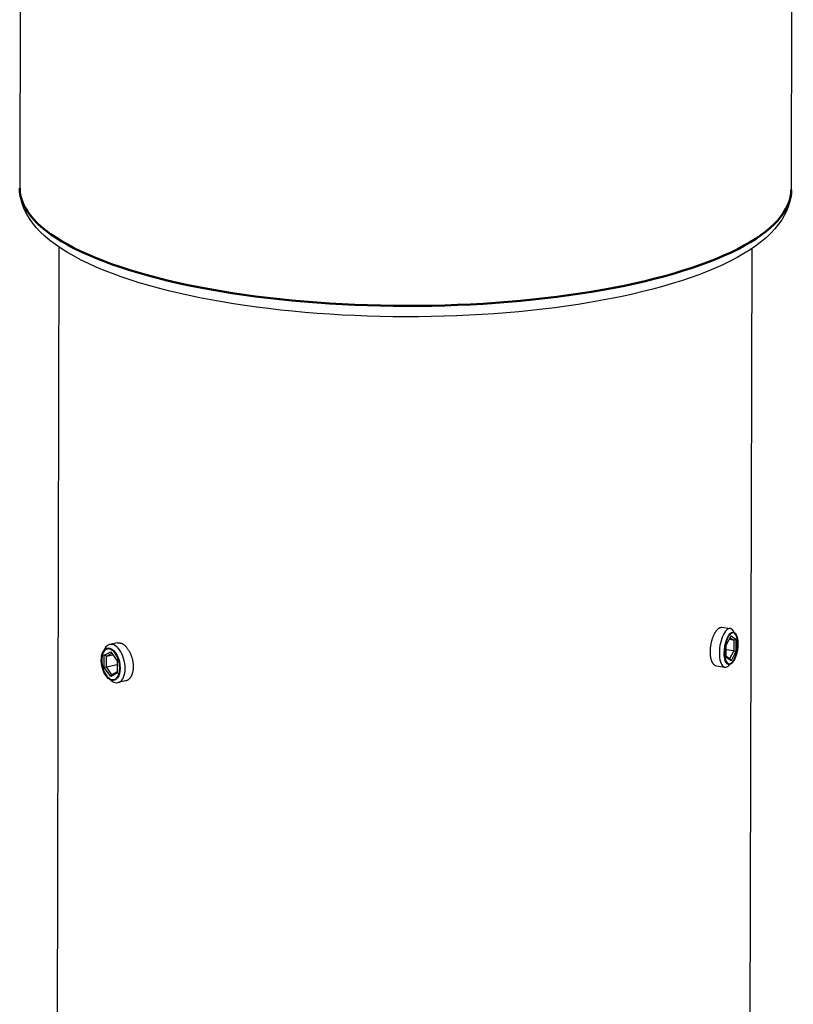
# Model space of a CAD drawing. Units: millimetres. Extents: x 816 to 2559, y -737 to 1643.
# Drawn here: x 2085 to 2184, y 193 to 319 of the extents above; entities that cross this region are included whole.
import ezdxf

# ---------------------------------------------------------------- set-up
doc = ezdxf.new("R2010")
doc.units = ezdxf.units.MM
doc.header["$LTSCALE"] = 5
doc.layers.get('0').update_dxf_attribs({"linetype": 'CONTINUOUS'})
doc.layers.add('02_ACHSEN', color=7, linetype='CONTINUOUS')
doc.layers.add('AM_0 ( Kontur 0.5 )', color=7, linetype='CONTINUOUS', lineweight=50)

msp = doc.modelspace()

# ---------------------------------------------------------------- linework, layer by layer
at = {"color": 7, "linetype": 'Continuous'}
for p, q in [((2176.325, 240.388), (2176.256, 240.501)), ((2176.56, 240.003), (2176.325, 240.388)), ((2175.358, 238.668), (2175.968, 239.864)), ((2176.308, 239.325), (2175.734, 239.407)), ((2175.848, 239.629), (2176.308, 239.325)), ((2175.968, 239.864), (2176.573, 239.464)), ((2176.308, 239.325), (2176.304, 237.95)), ((2176.308, 239.325), (2176.573, 239.464)), ((2176.573, 239.464), (2176.57, 237.869)), ((2095.341, 237.55), (2095.494, 237.967)), ((2095.528, 237.387), (2096.366, 237.824)), ((2095.806, 237.262), (2096.507, 237.627)), ((2096.366, 237.824), (2097.2, 236.665)), ((2175.355, 237.199), (2175.358, 238.668)), ((2176.304, 237.95), (2175.357, 238.084)), ((2176.304, 237.95), (2175.779, 236.919)), ((2176.57, 237.869), (2175.96, 236.673)), ((2176.304, 237.95), (2176.57, 237.869)), ((2095.524, 235.792), (2095.528, 237.387)), ((2095.806, 237.262), (2095.528, 237.387)), ((2095.803, 235.886), (2095.806, 237.262)), ((2095.806, 237.262), (2096.643, 237.439)), ((2097.2, 236.665), (2097.197, 235.239)), ((2175.354, 237.073), (2175.355, 237.199)), ((2175.96, 236.673), (2175.354, 237.073)), ((2175.412, 237.161), (2175.355, 237.199)), ((2175.779, 236.919), (2175.412, 237.161)), ((2176.054, 236.437), (2175.622, 236.043)), ((2175.779, 236.919), (2175.96, 236.673)), ((2095.803, 235.886), (2095.524, 235.792)), ((2096.359, 234.633), (2095.524, 235.792)), ((2095.803, 235.886), (2097.199, 236.182)), ((2096.522, 234.888), (2095.803, 235.886)), ((2097.197, 235.07), (2096.359, 234.633)), ((2097.197, 235.239), (2096.522, 234.888)), ((2097.197, 235.239), (2097.197, 235.07)), ((2095.965, 234.606), (2096.274, 234.287)), ((2096.522, 234.888), (2096.359, 234.633))]:
    msp.add_line(p, q, dxfattribs=at)
for points in [[(2178.408, 289.404), (2177.604, 288.901), (2176.752, 288.413), (2175.854, 287.941), (2174.912, 287.484), (2173.927, 287.042), (2172.901, 286.614), (2171.834, 286.201), (2170.729, 285.803), (2169.585, 285.42), (2168.405, 285.05), (2167.189, 284.696), (2165.939, 284.355), (2164.655, 284.03), (2163.34, 283.719), (2161.993, 283.423), (2160.617, 283.142), (2159.214, 282.876), (2157.784, 282.626), (2156.328, 282.391), (2154.85, 282.171), (2153.349, 281.968), (2151.827, 281.78), (2150.287, 281.608), (2148.729, 281.453), (2147.156, 281.314), (2145.569, 281.191), (2143.97, 281.085), (2142.36, 280.996), (2140.742, 280.923), (2139.116, 280.867), (2137.485, 280.828), (2135.851, 280.806), (2134.215, 280.801), (2132.579, 280.812), (2130.944, 280.84), (2129.313, 280.886), (2127.688, 280.948), (2126.069, 281.027), (2124.46, 281.122), (2122.86, 281.234), (2121.273, 281.362), (2119.7, 281.507), (2118.143, 281.668), (2116.602, 281.846), (2115.081, 282.039), (2113.58, 282.248), (2112.101, 282.473), (2110.646, 282.713), (2109.215, 282.969), (2107.811, 283.239), (2106.436, 283.525), (2105.089, 283.826), (2103.774, 284.141), (2102.49, 284.471), (2101.24, 284.815), (2100.024, 285.173), (2098.844, 285.546), (2097.7, 285.933), (2096.595, 286.334), (2095.529, 286.749), (2094.502, 287.179), (2093.517, 287.623), (2092.574, 288.082), (2091.675, 288.556), (2090.822, 289.045), (2090.017, 289.548), (2089.26, 290.067), (2088.556, 290.6), (2087.907, 291.146), (2087.317, 291.702), (2086.789, 292.264), (2086.324, 292.831), (2085.922, 293.398), (2085.581, 293.965), (2085.298, 294.53), (2085.072, 295.092), (2084.899, 295.652), (2084.778, 296.21), (2084.707, 296.766), (2084.684, 297.318)], [(2183.684, 297.088), (2183.66, 296.547), (2183.588, 296.001), (2183.469, 295.455), (2183.3, 294.905), (2183.078, 294.35), (2182.8, 293.791), (2182.463, 293.228), (2182.065, 292.663), (2181.603, 292.098), (2181.079, 291.538), (2180.494, 290.986), (2179.852, 290.445), (2179.157, 289.918), (2178.408, 289.404)], [(2175.861, 240.808), (2175.786, 240.812), (2175.652, 240.785), (2175.515, 240.715), (2175.379, 240.605), (2175.244, 240.457), (2175.114, 240.271), (2174.991, 240.053), (2174.876, 239.805), (2174.773, 239.532), (2174.682, 239.239), (2174.605, 238.93), (2174.544, 238.611), (2174.499, 238.287), (2174.472, 237.964), (2174.462, 237.647)], [(2176.56, 240.003), (2176.478, 240.114), (2176.387, 240.193), (2176.289, 240.239), (2176.185, 240.252), (2176.078, 240.23), (2175.968, 240.174), (2175.859, 240.086), (2175.751, 239.967), (2175.647, 239.819), (2175.549, 239.645), (2175.457, 239.446), (2175.374, 239.228), (2175.302, 238.993), (2175.24, 238.746), (2175.191, 238.491), (2175.155, 238.232), (2175.134, 237.975), (2175.126, 237.72)], [(2176.256, 240.501), (2176.152, 240.641), (2176.038, 240.739), (2175.916, 240.797), (2175.861, 240.808)], [(2176.802, 238.817), (2176.795, 239.063), (2176.775, 239.292), (2176.74, 239.505), (2176.692, 239.697), (2176.631, 239.864), (2176.56, 240.003)], [(2096.252, 238.761), (2096.224, 238.754), (2096.054, 238.689), (2095.897, 238.584), (2095.755, 238.439), (2095.63, 238.259), (2095.525, 238.045), (2095.494, 237.967)], [(2098.213, 235.693), (2098.201, 236.009), (2098.165, 236.33), (2098.105, 236.652), (2098.022, 236.967), (2097.918, 237.271), (2097.794, 237.559), (2097.653, 237.826), (2097.497, 238.067), (2097.328, 238.278), (2097.149, 238.455), (2096.964, 238.596), (2096.776, 238.697), (2096.588, 238.758), (2096.403, 238.777), (2096.252, 238.761)], [(2176.054, 236.437), (2176.069, 236.451), (2176.177, 236.57), (2176.28, 236.718), (2176.379, 236.893), (2176.471, 237.091), (2176.553, 237.309), (2176.626, 237.544), (2176.687, 237.791), (2176.736, 238.046), (2176.772, 238.306), (2176.794, 238.562), (2176.802, 238.817)], [(2095.341, 237.55), (2095.298, 237.417), (2095.249, 237.202), (2095.219, 236.973), (2095.209, 236.726)], [(2095.55, 237.928), (2095.45, 237.783), (2095.365, 237.612), (2095.341, 237.55)], [(2097.516, 235.731), (2097.506, 235.986), (2097.478, 236.241), (2097.43, 236.498), (2097.364, 236.75), (2097.28, 236.993), (2097.181, 237.224), (2097.068, 237.437), (2096.943, 237.63), (2096.808, 237.798), (2096.665, 237.94), (2096.517, 238.053), (2096.367, 238.134), (2096.216, 238.183), (2096.068, 238.198), (2095.925, 238.179), (2095.789, 238.128), (2095.663, 238.043), (2095.55, 237.928)], [(2174.462, 237.647), (2174.471, 237.342), (2174.497, 237.054), (2174.54, 236.788), (2174.6, 236.548), (2174.675, 236.339), (2174.765, 236.163), (2174.868, 236.025), (2174.981, 235.927), (2175.104, 235.87), (2175.158, 235.858)], [(2175.126, 237.72), (2175.133, 237.474), (2175.153, 237.245), (2175.188, 237.032), (2175.236, 236.84), (2175.296, 236.673), (2175.368, 236.533), (2175.45, 236.423), (2175.541, 236.344), (2175.639, 236.298), (2175.743, 236.286), (2175.85, 236.308), (2175.959, 236.363), (2176.054, 236.437)], [(2095.209, 236.726), (2095.218, 236.471), (2095.247, 236.216), (2095.295, 235.959), (2095.361, 235.707), (2095.444, 235.463), (2095.543, 235.233), (2095.656, 235.02), (2095.782, 234.827), (2095.917, 234.658), (2095.965, 234.606)], [(2096.308, 234.35), (2096.358, 234.323), (2096.508, 234.274), (2096.657, 234.259), (2096.8, 234.277), (2096.935, 234.329), (2097.061, 234.414), (2097.175, 234.529), (2097.275, 234.674), (2097.359, 234.844), (2097.426, 235.039), (2097.475, 235.254), (2097.505, 235.484), (2097.516, 235.731)], [(2097.289, 233.869), (2097.317, 233.876), (2097.487, 233.941), (2097.644, 234.046), (2097.787, 234.191), (2097.911, 234.371), (2098.017, 234.585), (2098.101, 234.829), (2098.162, 235.098), (2098.2, 235.387), (2098.213, 235.693)], [(2175.158, 235.858), (2175.233, 235.854), (2175.368, 235.882), (2175.504, 235.951), (2175.622, 236.043)], [(2095.965, 234.606), (2096.059, 234.516), (2096.207, 234.404), (2096.308, 234.35)], [(2096.274, 234.287), (2096.392, 234.175), (2096.577, 234.034), (2096.765, 233.933), (2096.953, 233.872), (2097.139, 233.853), (2097.289, 233.869)]]:
    msp.add_lwpolyline(points, dxfattribs=at)
at = {"color": 2, "linetype": 'Continuous'}
for points in [[(2174.062, 236.014), (2174.027, 236.02), (2173.992, 236.029), (2173.959, 236.041), (2173.925, 236.056), (2173.892, 236.074), (2173.86, 236.094), (2173.828, 236.118), (2173.797, 236.143), (2173.766, 236.172), (2173.736, 236.203), (2173.707, 236.237), (2173.678, 236.274), (2173.651, 236.313), (2173.624, 236.354), (2173.598, 236.398), (2173.573, 236.444), (2173.549, 236.493), (2173.525, 236.544), (2173.503, 236.597), (2173.482, 236.652), (2173.462, 236.71), (2173.443, 236.769), (2173.426, 236.83), (2173.409, 236.894), (2173.394, 236.959), (2173.38, 237.025), (2173.367, 237.094), (2173.355, 237.164), (2173.345, 237.235), (2173.336, 237.308), (2173.328, 237.383), (2173.322, 237.458), (2173.316, 237.535), (2173.313, 237.612), (2173.31, 237.691), (2173.309, 237.771), (2173.309, 237.851), (2173.311, 237.932), (2173.313, 238.014), (2173.318, 238.096), (2173.323, 238.179), (2173.33, 238.262), (2173.338, 238.345), (2173.348, 238.429), (2173.358, 238.513), (2173.37, 238.596), (2173.384, 238.679), (2173.398, 238.763), (2173.414, 238.846), (2173.431, 238.928), (2173.449, 239.01), (2173.468, 239.091), (2173.488, 239.172), (2173.509, 239.252), (2173.532, 239.331), (2173.555, 239.409), (2173.58, 239.486), (2173.605, 239.562), (2173.631, 239.637), (2173.658, 239.71), (2173.686, 239.782), (2173.715, 239.853), (2173.745, 239.921), (2173.775, 239.989), (2173.806, 240.054), (2173.837, 240.118), (2173.869, 240.18), (2173.902, 240.24), (2173.935, 240.298), (2173.969, 240.354), (2174.002, 240.408), (2174.037, 240.46), (2174.071, 240.509), (2174.106, 240.556), (2174.142, 240.601), (2174.177, 240.644), (2174.212, 240.684), (2174.248, 240.721), (2174.284, 240.756), (2174.319, 240.789), (2174.355, 240.818), (2174.39, 240.846), (2174.426, 240.87)], [(2174.426, 240.87), (2174.441, 240.88), (2174.456, 240.889), (2174.471, 240.898), (2174.486, 240.906), (2174.501, 240.914), (2174.516, 240.921), (2174.531, 240.927), (2174.546, 240.934), (2174.561, 240.939), (2174.575, 240.944), (2174.59, 240.949), (2174.605, 240.953), (2174.619, 240.957), (2174.634, 240.96), (2174.648, 240.962), (2174.663, 240.964), (2174.677, 240.966), (2174.691, 240.967), (2174.705, 240.968), (2174.719, 240.968), (2174.733, 240.967), (2174.744, 240.966), (2174.754, 240.965), (2174.765, 240.964)], [(2175.084, 237.692), (2175.103, 238.106), (2175.158, 238.534), (2175.246, 238.944), (2175.365, 239.333), (2175.509, 239.676), (2175.67, 239.956), (2175.846, 240.17), (2176.027, 240.303), (2176.205, 240.351)], [(2176.205, 240.351), (2176.231, 240.35), (2176.261, 240.347), (2176.289, 240.342), (2176.318, 240.334), (2176.343, 240.325), (2176.372, 240.311)], [(2176.372, 240.311), (2176.506, 240.204), (2176.622, 240.033), (2176.717, 239.805), (2176.787, 239.525), (2176.83, 239.199), (2176.844, 238.845)], [(2097.24, 238.97), (2097.262, 238.974), (2097.307, 238.981), (2097.353, 238.985), (2097.399, 238.986), (2097.445, 238.984), (2097.492, 238.979), (2097.54, 238.972), (2097.587, 238.962), (2097.635, 238.949), (2097.684, 238.934), (2097.732, 238.915), (2097.781, 238.894), (2097.83, 238.871), (2097.878, 238.844), (2097.927, 238.815), (2097.976, 238.784), (2098.025, 238.75), (2098.073, 238.713), (2098.121, 238.674), (2098.169, 238.632), (2098.217, 238.589), (2098.264, 238.542), (2098.31, 238.494), (2098.356, 238.443), (2098.402, 238.39), (2098.447, 238.335), (2098.491, 238.278), (2098.534, 238.219), (2098.577, 238.158), (2098.619, 238.095), (2098.659, 238.03), (2098.699, 237.964), (2098.738, 237.896), (2098.776, 237.827), (2098.812, 237.756), (2098.848, 237.683), (2098.882, 237.609), (2098.915, 237.534), (2098.946, 237.458), (2098.976, 237.381), (2099.005, 237.303), (2099.033, 237.224), (2099.058, 237.144), (2099.083, 237.063), (2099.106, 236.982), (2099.127, 236.9), (2099.147, 236.818), (2099.165, 236.736), (2099.181, 236.653), (2099.196, 236.57), (2099.208, 236.487), (2099.22, 236.404), (2099.229, 236.321), (2099.237, 236.239), (2099.243, 236.157), (2099.247, 236.075), (2099.25, 235.993), (2099.25, 235.913)], [(2176.844, 238.845), (2176.826, 238.445), (2176.776, 238.039), (2176.694, 237.641), (2176.583, 237.261), (2176.45, 236.926), (2176.298, 236.643), (2176.133, 236.421), (2175.959, 236.267), (2175.787, 236.193)], [(2095.151, 236.751), (2095.162, 237.004), (2095.193, 237.251), (2095.246, 237.48), (2095.318, 237.687), (2095.408, 237.868), (2095.515, 238.02)], [(2095.515, 238.02), (2095.584, 238.094), (2095.657, 238.157), (2095.735, 238.209), (2095.816, 238.249), (2095.901, 238.277), (2095.992, 238.293)], [(2095.992, 238.293), (2096.24, 238.273), (2096.493, 238.164), (2096.741, 237.97), (2096.972, 237.7), (2097.176, 237.366), (2097.345, 236.982), (2097.471, 236.565), (2097.548, 236.133), (2097.574, 235.706)], [(2175.619, 236.2), (2175.47, 236.285), (2175.338, 236.446), (2175.23, 236.676), (2175.15, 236.968), (2175.1, 237.308), (2175.084, 237.692)], [(2096.317, 234.246), (2096.058, 234.418), (2095.81, 234.68), (2095.588, 235.017), (2095.404, 235.412), (2095.265, 235.846), (2095.18, 236.299), (2095.151, 236.751)], [(2175.787, 236.193), (2175.76, 236.189), (2175.731, 236.186), (2175.704, 236.186), (2175.675, 236.189), (2175.646, 236.193), (2175.619, 236.2)], [(2097.574, 235.706), (2097.552, 235.347), (2097.488, 235.012), (2097.385, 234.72), (2097.245, 234.481), (2097.074, 234.305), (2096.874, 234.195)], [(2099.25, 235.913), (2099.25, 235.853), (2099.248, 235.793), (2099.246, 235.734), (2099.242, 235.675), (2099.237, 235.617), (2099.232, 235.559), (2099.225, 235.502), (2099.217, 235.446), (2099.209, 235.39), (2099.199, 235.335), (2099.189, 235.281), (2099.178, 235.227), (2099.165, 235.175), (2099.152, 235.123), (2099.138, 235.072), (2099.123, 235.022), (2099.106, 234.973), (2099.09, 234.925), (2099.072, 234.878), (2099.053, 234.832), (2099.034, 234.787), (2099.013, 234.744), (2098.992, 234.701), (2098.97, 234.659), (2098.947, 234.619), (2098.924, 234.58), (2098.9, 234.542), (2098.875, 234.506), (2098.849, 234.471), (2098.822, 234.437), (2098.795, 234.404), (2098.768, 234.373), (2098.739, 234.343), (2098.71, 234.315), (2098.681, 234.288), (2098.651, 234.263), (2098.62, 234.239), (2098.589, 234.216), (2098.557, 234.195), (2098.525, 234.175), (2098.492, 234.157), (2098.459, 234.141), (2098.426, 234.126), (2098.392, 234.112), (2098.354, 234.099), (2098.316, 234.088), (2098.277, 234.079)], [(2096.874, 234.195), (2096.788, 234.172), (2096.696, 234.161), (2096.605, 234.163), (2096.509, 234.178), (2096.417, 234.204), (2096.317, 234.246)]]:
    msp.add_lwpolyline(points, dxfattribs=at)
at = {"layer": '02_ACHSEN', "color": 7, "linetype": 'Continuous'}
for p, q in [((2084.954, 413.838), (2084.684, 297.318)), ((2183.954, 413.609), (2183.684, 297.088)), ((2089.717, 289.754), (2089.441, 170.999)), ((2178.616, 289.547), (2178.262, 136.677)), ((2174.765, 240.964), (2175.861, 240.808)), ((2097.24, 238.97), (2096.252, 238.761)), ((2174.062, 236.014), (2175.158, 235.858)), ((2098.277, 234.079), (2097.289, 233.869))]:
    msp.add_line(p, q, dxfattribs=at)
at = {"layer": 'AM_0 ( Kontur 0.5 )'}
for points in [[(2084.684, 297.318), (2084.715, 296.774), (2084.802, 296.273), (2084.943, 295.773), (2085.14, 295.274), (2085.391, 294.778), (2085.697, 294.285), (2086.057, 293.794), (2086.47, 293.308), (2086.937, 292.826), (2087.457, 292.348), (2088.029, 291.876), (2088.652, 291.411), (2089.327, 290.951), (2090.051, 290.499), (2090.825, 290.054), (2091.647, 289.617), (2092.517, 289.188), (2093.433, 288.769), (2094.395, 288.358), (2095.401, 287.958), (2096.45, 287.568), (2097.542, 287.189), (2098.674, 286.821), (2099.847, 286.465), (2101.057, 286.12), (2102.305, 285.788), (2103.588, 285.469), (2104.905, 285.163), (2106.255, 284.87), (2107.636, 284.591), (2109.047, 284.326), (2110.486, 284.076), (2111.952, 283.84), (2113.442, 283.619), (2114.955, 283.413), (2116.49, 283.223), (2118.045, 283.048), (2119.617, 282.889), (2121.206, 282.747), (2122.81, 282.62), (2124.426, 282.509), (2126.053, 282.415), (2127.689, 282.338), (2129.332, 282.277), (2130.981, 282.232), (2132.634, 282.205), (2134.288, 282.194), (2135.942, 282.2), (2137.594, 282.223), (2139.242, 282.262), (2140.884, 282.318), (2142.519, 282.391), (2144.145, 282.48), (2145.76, 282.586), (2147.362, 282.708), (2148.949, 282.846), (2150.519, 283.001), (2152.071, 283.171), (2153.604, 283.357), (2155.114, 283.558), (2156.601, 283.774), (2158.064, 284.006), (2159.499, 284.252), (2160.906, 284.513), (2162.284, 284.788), (2163.63, 285.077), (2164.943, 285.379), (2166.222, 285.694), (2167.465, 286.023), (2168.67, 286.364), (2169.838, 286.717), (2170.965, 287.081), (2172.051, 287.457), (2173.096, 287.844), (2174.096, 288.241), (2175.052, 288.649), (2175.963, 289.066), (2176.826, 289.491), (2177.643, 289.926), (2178.41, 290.369), (2179.128, 290.819)], [(2179.128, 290.819), (2179.796, 291.277), (2180.413, 291.741), (2180.979, 292.211), (2181.492, 292.687), (2181.952, 293.167), (2182.359, 293.653), (2182.712, 294.142), (2183.011, 294.635), (2183.256, 295.13), (2183.445, 295.628), (2183.58, 296.128), (2183.66, 296.629), (2183.684, 297.088)]]:
    msp.add_lwpolyline(points, dxfattribs=at)

doc.saveas('drawing.dxf')
